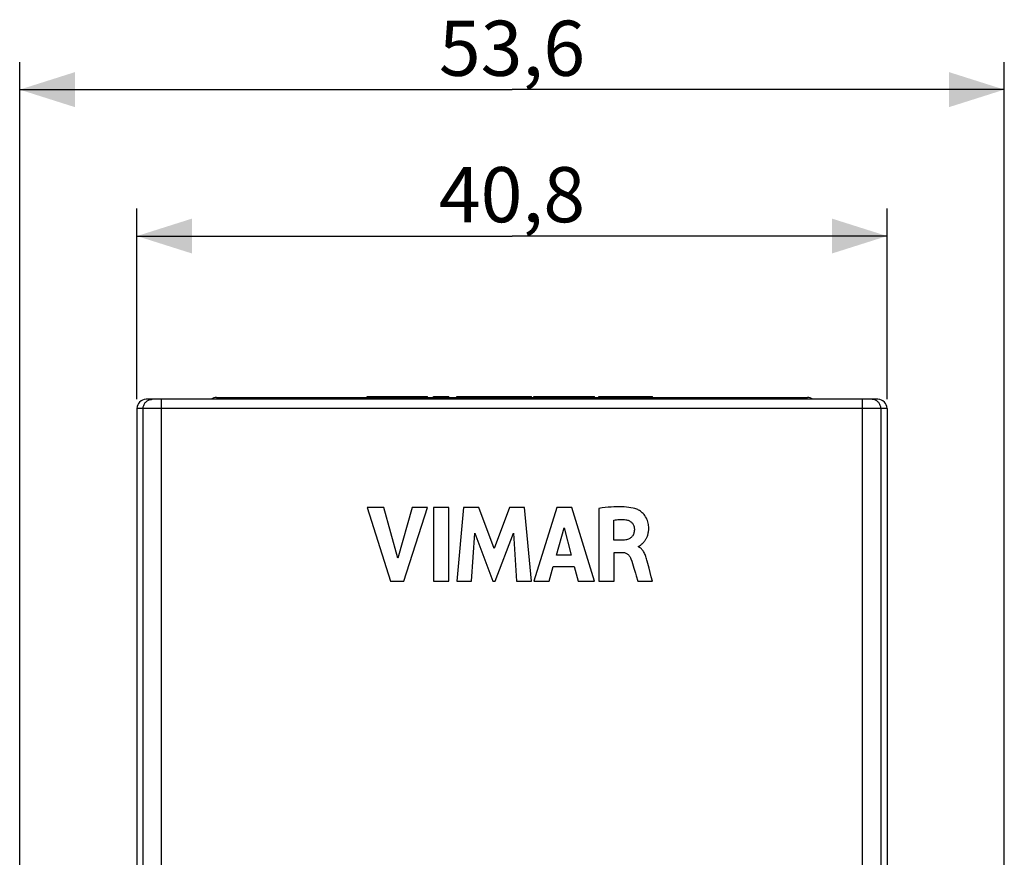
# Model space of a CAD drawing. Units: millimetres. Extents: x 75 to 242, y -20 to 290.
# Drawn here: x 175 to 229, y 229 to 274 of the extents above; entities that cross this region are included whole.
import ezdxf

# ---------------------------------------------------------------- set-up
doc = ezdxf.new("R2010")
doc.units = ezdxf.units.MM
doc.header["$LTSCALE"] = 16.335
doc.layers.get('0').update_dxf_attribs({"linetype": 'CONTINUOUS'})
doc.styles.get("Standard").update_dxf_attribs({"font": 'txt', "width": 0.8})
doc.dimstyles.new('DIMSTYLE_1', dxfattribs={"dimtxt": 3, "dimasz": 3, "dimexe": 1.5, "dimexo": 0.5, "dimgap": 0.75, "dimtad": 1, "dimdec": 1, "dimtxsty": 'STANDARD', "dimblk": '_FILLED', "dimblk1": '_FILLED', "dimblk2": '_FILLED', "dimcen": 0.09, "dimadec": 0, "dimazin": 0, "dimtfac": 1, "dimtdec": 1, "dimtofl": 0, "dimtmove": 0, "dimatfit": 3, "dimldrblk": '_FILLED', "dimfxl": 1, "dimtolj": 1, "dimarcsym": 0})
doc.dimstyles.new('DIMSTYLE_2', dxfattribs={"dimtxt": 3, "dimasz": 3, "dimexe": 1.5, "dimexo": 0.5, "dimgap": 0.75, "dimtad": 1, "dimtxsty": 'STANDARD', "dimblk": '_FILLED', "dimblk1": '_FILLED', "dimblk2": '_FILLED', "dimcen": 0.09, "dimadec": 0, "dimazin": 0, "dimtfac": 1, "dimtofl": 0, "dimtmove": 0, "dimatfit": 3, "dimldrblk": '_FILLED', "dimfxl": 1, "dimtolj": 1, "dimarcsym": 0})

# ---------------------------------------------------------------- blocks, each defined once
blk = doc.blocks.new('_FILLED')
at = {"color": 0, "linetype": 'BYBLOCK'}
blk.add_solid([(0, 0), (-1, 0.317), (-1, -0.317)], dxfattribs=at)
blk = doc.blocks.new('*D0')
at = {"color": 7, "linetype": 'CONTINUOUS'}
for p, q in [((175.169, 129.644), (175.169, 272.102)), ((228.727, 132.735), (228.727, 272.102)), ((175.169, 270.602), (201.948, 270.602)), ((228.727, 270.602), (201.948, 270.602))]:
    blk.add_line(p, q, dxfattribs=at)
at = {"color": 7, "linetype": 'CONTINUOUS', "xscale": 3, "yscale": 3, "zscale": 3, "rotation": 180}
blk.add_blockref('_FILLED', (175.169, 270.602), dxfattribs=at)
at = {"color": 7, "linetype": 'CONTINUOUS', "xscale": 3, "yscale": 3, "zscale": 3}
blk.add_blockref('_FILLED', (228.727, 270.602), dxfattribs=at)
at = {"color": 7, "linetype": 'CONTINUOUS', "insert": (201.948, 274.352), "char_height": 3, "width": 12.53571, "attachment_point": 2, "line_spacing_factor": 0.9}
blk.add_mtext('53,6', dxfattribs=at)
blk = doc.blocks.new('*D4')
at = {"color": 7, "linetype": 'CONTINUOUS'}
for p, q in [((181.548, 253.762), (181.548, 264.14)), ((222.348, 253.762), (222.348, 264.14)), ((181.548, 262.64), (201.948, 262.64)), ((222.348, 262.64), (201.948, 262.64))]:
    blk.add_line(p, q, dxfattribs=at)
at = {"color": 7, "linetype": 'CONTINUOUS', "xscale": 3, "yscale": 3, "zscale": 3, "rotation": 180}
blk.add_blockref('_FILLED', (181.548, 262.64), dxfattribs=at)
at = {"color": 7, "linetype": 'CONTINUOUS', "xscale": 3, "yscale": 3, "zscale": 3}
blk.add_blockref('_FILLED', (222.348, 262.64), dxfattribs=at)
at = {"color": 7, "linetype": 'CONTINUOUS', "insert": (201.948, 266.39), "char_height": 3, "width": 13.17857, "attachment_point": 2, "line_spacing_factor": 0.9}
blk.add_mtext('40,8', dxfattribs=at)

msp = doc.modelspace()

# ---------------------------------------------------------------- linework, layer by layer
at = {"color": 7, "linetype": 'CONTINUOUS'}
for p, q in [((194.07, 253.862), (194.07, 253.912)), ((194.07, 253.912), (197.359, 253.912)), ((195.338, 253.862), (195.338, 253.912)), ((196.073, 253.862), (196.073, 253.912)), ((197.359, 253.862), (197.359, 253.912)), ((197.669, 253.862), (197.669, 253.912)), ((197.669, 253.912), (198.504, 253.912)), ((198.504, 253.862), (198.504, 253.912)), ((198.953, 253.862), (198.953, 253.912)), ((198.953, 253.912), (203.009, 253.912)), ((199.752, 253.862), (199.752, 253.912)), ((199.932, 253.862), (199.932, 253.912)), ((200.911, 253.862), (200.911, 253.912)), ((201.028, 253.862), (201.028, 253.912)), ((202.021, 253.862), (202.021, 253.912)), ((202.192, 253.862), (202.192, 253.912)), ((203.009, 253.862), (203.009, 253.912)), ((203.14, 253.912), (206.43, 253.912)), ((203.14, 253.862), (203.14, 253.912)), ((203.966, 253.862), (203.966, 253.912)), ((204.196, 253.862), (204.196, 253.912)), ((205.333, 253.862), (205.333, 253.912)), ((205.55, 253.862), (205.55, 253.912)), ((206.43, 253.862), (206.43, 253.912)), ((206.675, 253.912), (209.588, 253.912)), ((206.675, 253.862), (206.675, 253.912)), ((207.506, 253.862), (207.506, 253.912)), ((208.785, 253.862), (208.785, 253.912)), ((209.588, 253.862), (209.588, 253.912)), ((221.848, 253.762), (182.048, 253.762)), ((185.881, 253.862), (218.015, 253.862)), ((181.548, 253.262), (181.548, 226.962)), ((222.348, 253.262), (222.348, 226.962)), ((194.07, 247.874), (195.338, 243.874)), ((194.977, 247.874), (194.07, 247.874)), ((195.739, 245.121), (194.977, 247.874)), ((196.525, 247.874), (195.739, 245.121)), ((196.073, 243.874), (197.359, 247.874)), ((197.359, 247.874), (196.525, 247.874)), ((198.504, 247.874), (197.669, 247.874)), ((197.669, 247.874), (197.669, 243.874)), ((198.504, 243.874), (198.504, 247.874)), ((199.314, 247.874), (198.953, 243.874)), ((200.148, 247.874), (199.314, 247.874)), ((200.974, 245.653), (200.148, 247.874)), ((201.809, 247.874), (200.974, 245.653)), ((202.635, 247.874), (201.809, 247.874)), ((203.009, 243.874), (202.635, 247.874)), ((204.395, 247.874), (203.14, 243.874)), ((205.202, 247.874), (204.395, 247.874)), ((206.43, 243.874), (205.202, 247.874)), ((206.675, 247.827), (206.675, 243.874)), ((207.479, 246.094), (207.479, 247.192)), ((199.752, 243.874), (199.932, 246.486)), ((199.932, 246.486), (200.911, 243.874)), ((201.028, 243.874), (202.021, 246.475)), ((202.021, 246.475), (202.192, 243.874)), ((204.367, 245.291), (204.783, 246.775)), ((204.783, 246.775), (205.167, 245.291)), ((207.956, 246.094), (207.479, 246.094)), ((207.506, 245.439), (207.954, 245.439)), ((207.506, 243.874), (207.506, 245.439)), ((208.821, 245.741), (208.821, 245.765)), ((205.167, 245.291), (204.367, 245.291)), ((208.42, 245.087), (208.42, 245.087)), ((203.966, 243.874), (204.196, 244.673)), ((204.196, 244.673), (205.333, 244.673)), ((205.333, 244.673), (205.55, 243.874)), ((209.526, 244.108), (209.401, 244.587)), ((195.338, 243.874), (196.073, 243.874)), ((197.669, 243.874), (198.504, 243.874)), ((198.953, 243.874), (199.752, 243.874)), ((200.911, 243.874), (201.028, 243.874)), ((202.192, 243.874), (203.009, 243.874)), ((203.14, 243.874), (203.966, 243.874)), ((205.55, 243.874), (206.43, 243.874)), ((206.675, 243.874), (207.506, 243.874)), ((208.785, 243.874), (209.588, 243.874)), ((209.588, 243.874), (209.526, 244.108))]:
    msp.add_line(p, q, dxfattribs=at)
at = {"color": 253, "linetype": 'CONTINUOUS'}
for p, q in [((207.954, 253.862), (207.954, 253.912)), ((208.42, 253.862), (208.42, 253.912)), ((182.881, 226.962), (182.881, 253.762)), ((188.948, 253.862), (188.948, 253.762)), ((214.948, 253.862), (214.948, 253.762)), ((221.015, 226.962), (221.015, 253.762)), ((222.348, 253.262), (181.548, 253.262)), ((181.887, 226.962), (181.887, 253.262)), ((222.009, 253.262), (222.009, 226.962))]:
    msp.add_line(p, q, dxfattribs=at)
for points in [[(181.887, 253.262), (181.889, 253.305), (181.894, 253.348), (181.904, 253.391), (181.917, 253.433), (181.933, 253.473), (181.953, 253.512), (181.977, 253.548), (182.003, 253.583), (182.032, 253.615), (182.064, 253.645), (182.099, 253.671), (182.135, 253.695)], [(182.135, 253.695), (182.174, 253.715), (182.214, 253.731), (182.255, 253.745), (182.298, 253.754), (182.341, 253.76), (182.384, 253.762)], [(221.761, 253.695), (221.722, 253.715), (221.682, 253.731), (221.641, 253.745), (221.598, 253.754), (221.555, 253.76), (221.512, 253.762)], [(222.009, 253.262), (222.007, 253.305), (222.002, 253.348), (221.992, 253.391), (221.979, 253.433), (221.963, 253.473), (221.943, 253.512), (221.919, 253.548), (221.893, 253.583), (221.864, 253.615), (221.832, 253.645), (221.797, 253.671), (221.761, 253.695)]]:
    msp.add_lwpolyline(points, dxfattribs=at)
at = {"color": 7, "linetype": 'CONTINUOUS'}
for points in [[(208.735, 247.785), (208.636, 247.817), (208.531, 247.845), (208.42, 247.868), (208.303, 247.887), (208.181, 247.901), (208.053, 247.911), (207.92, 247.918), (207.783, 247.921), (207.64, 247.919), (207.492, 247.914), (207.339, 247.904), (207.18, 247.89), (207.017, 247.873), (206.848, 247.852), (206.675, 247.827)], [(208.981, 245.864), (208.999, 245.879), (209.016, 245.894), (209.033, 245.91), (209.051, 245.926), (209.069, 245.944), (209.087, 245.962), (209.105, 245.981), (209.123, 246.002), (209.142, 246.024), (209.16, 246.047), (209.178, 246.071), (209.196, 246.098), (209.214, 246.125), (209.232, 246.155), (209.249, 246.186), (209.266, 246.219), (209.283, 246.253), (209.299, 246.289), (209.314, 246.327), (209.328, 246.368), (209.341, 246.41), (209.353, 246.454), (209.363, 246.501), (209.372, 246.55), (209.379, 246.601), (209.384, 246.655), (209.386, 246.71), (209.387, 246.769), (209.385, 246.829), (209.38, 246.892), (209.372, 246.958), (209.359, 247.025), (209.341, 247.095), (209.318, 247.168), (209.29, 247.238), (209.257, 247.307), (209.218, 247.374), (209.177, 247.436), (209.131, 247.495), (209.082, 247.549), (209.032, 247.597), (208.983, 247.64), (208.932, 247.678), (208.882, 247.712), (208.833, 247.741), (208.784, 247.765), (208.735, 247.785)], [(207.479, 247.192), (207.553, 247.205), (207.626, 247.215), (207.7, 247.222), (207.772, 247.227), (207.845, 247.23), (207.917, 247.23), (207.989, 247.228), (208.061, 247.223), (208.133, 247.216)], [(208.133, 247.216), (208.179, 247.208), (208.223, 247.198), (208.266, 247.185), (208.307, 247.168), (208.346, 247.148), (208.382, 247.126), (208.415, 247.103), (208.445, 247.077), (208.473, 247.049), (208.498, 247.019), (208.521, 246.987), (208.541, 246.952), (208.559, 246.915), (208.575, 246.876), (208.587, 246.836), (208.596, 246.796), (208.602, 246.756), (208.604, 246.716)], [(208.604, 246.716), (208.604, 246.661), (208.6, 246.608), (208.593, 246.558), (208.583, 246.51), (208.57, 246.465), (208.554, 246.423), (208.535, 246.383), (208.513, 246.346), (208.488, 246.311), (208.461, 246.279), (208.432, 246.25), (208.399, 246.223), (208.363, 246.199), (208.325, 246.177), (208.282, 246.157), (208.235, 246.139), (208.185, 246.124), (208.132, 246.112), (208.076, 246.103), (208.017, 246.097), (207.956, 246.094)], [(208.821, 245.765), (208.836, 245.768), (208.852, 245.773), (208.868, 245.779), (208.883, 245.788), (208.899, 245.798), (208.915, 245.81), (208.932, 245.822), (208.948, 245.836), (208.981, 245.864)], [(207.954, 245.439), (207.995, 245.437), (208.035, 245.433), (208.073, 245.425), (208.109, 245.415), (208.143, 245.402), (208.176, 245.385), (208.207, 245.366), (208.238, 245.344), (208.268, 245.318), (208.298, 245.288), (208.327, 245.254), (208.353, 245.217), (208.378, 245.177), (208.4, 245.133), (208.42, 245.087)], [(209.302, 244.957), (209.286, 245.022), (209.268, 245.086), (209.249, 245.148), (209.228, 245.209), (209.207, 245.269), (209.184, 245.326), (209.159, 245.38), (209.132, 245.432), (209.105, 245.48), (209.076, 245.524), (209.046, 245.564), (209.015, 245.601), (208.984, 245.633), (208.952, 245.662), (208.92, 245.687), (208.887, 245.709), (208.854, 245.727), (208.821, 245.741)], [(208.42, 245.087), (208.461, 244.965), (208.502, 244.84), (208.543, 244.711), (208.581, 244.579), (208.659, 244.305)], [(209.401, 244.587), (209.368, 244.71), (209.302, 244.957)], [(208.659, 244.305), (208.7, 244.164), (208.785, 243.874)]]:
    msp.add_lwpolyline(points, dxfattribs=at)
for centre, start, end in [((182.048, 253.262), 90, 180), ((185.881, 253.362), 90, 126.8096), ((218.015, 253.362), 53.1904, 90), ((221.848, 253.262), 0, 90)]:
    msp.add_arc(centre, 0.5, start, end, dxfattribs=at)

# ---------------------------------------------------------------- dimensions: what is measured, and where the dimension line sits
dim = msp.add_linear_dim(base=(175.169, 270.602), p1=(228.727, 132.235), p2=(175.169, 129.144), angle=180, dimstyle='DIMSTYLE_1', dxfattribs=at)
dim.commit()
dim.dimension.update_dxf_attribs({"geometry": '*D0', "text_midpoint": (201.948, 270.602), "dimtype": 160})
dim = msp.add_linear_dim(base=(222.348, 262.64), p1=(181.548, 253.262), p2=(222.348, 253.262), dimstyle='DIMSTYLE_2', dxfattribs=at)
dim.commit()
dim.dimension.update_dxf_attribs({"geometry": '*D4', "text_midpoint": (201.948, 262.64), "dimtype": 160})

doc.saveas('drawing.dxf')
